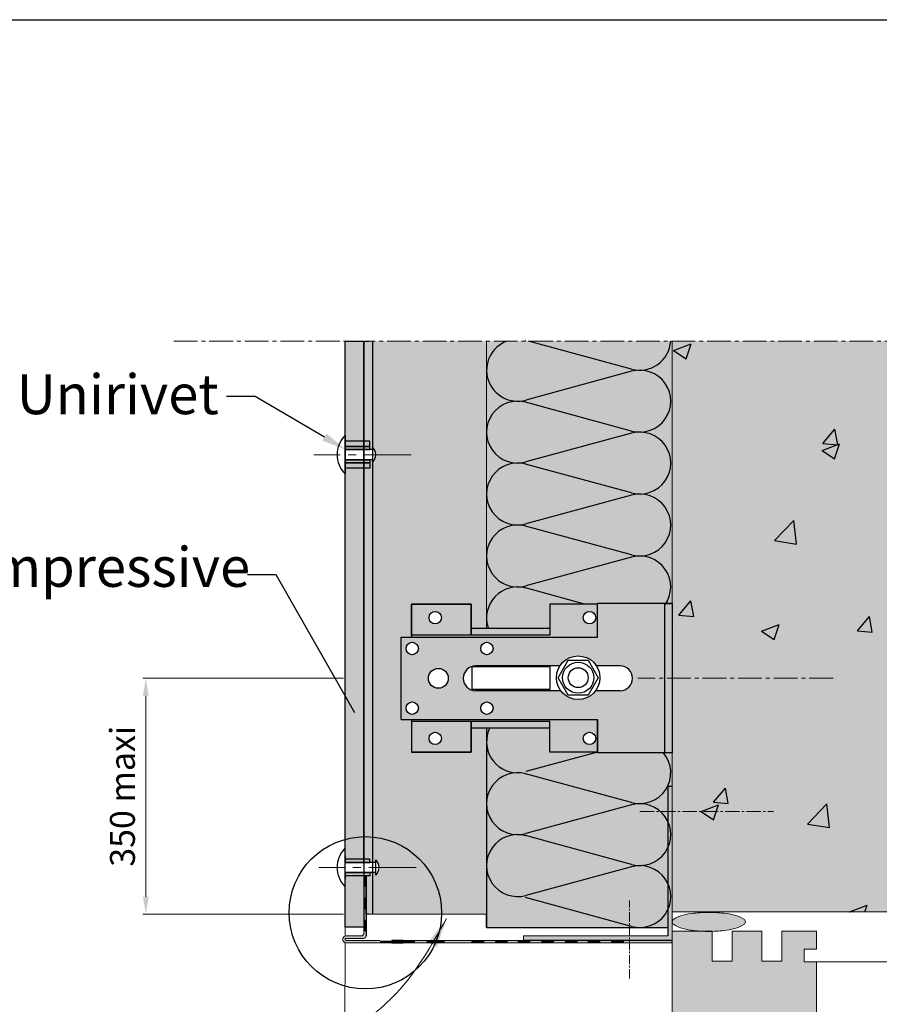
# Model space of a CAD drawing. Units: millimetres. Extents: x 1915 to 31085, y -12166 to -6274.
# Drawn here: x 16925 to 17271, y -9008 to -8613 of the extents above; entities that cross this region are included whole.
import ezdxf
from ezdxf import colors
from ezdxf.entities.mleader import LeaderData, LeaderLine
from ezdxf.math import Vec2, Vec3

# ---------------------------------------------------------------- set-up
doc = ezdxf.new("R2010")
doc.units = ezdxf.units.MM
doc.linetypes.add('AXES2', pattern=[28.575000000000003, 19.05, -3.175, 3.175, -3.175])
for name, color, linetype in [('A_Taseau', 2, 'Continuous'), ('ARCERING', 2, 'Continuous'), ('Axe', 3, 'Continuous'), ('continue', 7, 'Continuous'), ('DOORSNEDE', 4, 'Continuous'), ('Equitone', 5, 'Continuous'), ('hachure béton', 7, 'Continuous'), ('hachure isolant', 7, 'Continuous')]:
    doc.layers.add(name, color=color, linetype=linetype)
doc.layers.add('A_texte', color=7, linetype='Continuous', lineweight=15)
doc.styles.get("Standard").update_dxf_attribs({"font": 'arial.ttf'})
doc.styles.add('verdana', font='arial.ttf')

msp = doc.modelspace()

# ---------------------------------------------------------------- hatches: boundary and pattern name
at = {"layer": 'continue', "true_color": 0xf1ece1}
h = msp.add_hatch(color=254, dxfattribs=at)
h.dxf.hatch_style = 1
h.paths.add_polyline_path([(17056.05087447433, -8782.02710050601), (17063.54614160277, -8782.02710050601), (17063.54614160277, -8741.82233172327), (17056.05087447433, -8741.82233172327)])
h.paths.add_polyline_path([(17063.54614160277, -8792.92710050601), (17056.05087447433, -8792.92710050601), (17056.05087447433, -8942.077288767821, -0.06212117330353829), (17063.54614160277, -8940.968594538424)])
h.paths.add_polyline_path([(17056.05087447433, -8977.305926980807), (17063.54614160277, -8977.305926980807), (17063.54614160277, -8956.660324259645), (17056.05087447433, -8956.660324259645)])
at = {"layer": 'continue'}
h = msp.add_hatch(color=7, dxfattribs=at)
h.dxf.hatch_style = 1
h.paths.add_polyline_path([(17067.05087672434, -8741.82233172327), (17063.55087672434, -8741.82233172327), (17063.55087672434, -8782.02710050601), (17066.05087447434, -8782.02710050601), (17066.05087447434, -8784.17710050601), (17066.05087447434, -8785.42710050601), (17067.05087447434, -8785.42710050601), (17067.05087447434, -8784.445409014548)])
h.paths.add_polyline_path([(17067.05087672434, -8789.52710050601), (17066.05087447433, -8789.52710050601), (17066.05087447433, -8790.77710050601), (17066.05087447433, -8792.92710050601), (17063.55087672434, -8792.92710050601), (17063.55087672434, -8943.97696345588, -0.02865636543058167), (17067.05087672434, -8944.178211241036)])
h.paths.add_polyline_path([(17067.05087672434, -8944.178211241036, 0.02865636543058224), (17063.55087672434, -8943.97696345588), (17063.55087672434, -8950.060324259644), (17066.03167636713, -8950.060324259644), (17066.03167636713, -8951.310324259644), (17067.05087672434, -8951.310324259644)])
h.paths.add_polyline_path([(17067.05087672434, -8955.410324259645), (17066.03167636713, -8955.410324259645), (17066.03167636713, -8956.660324259645), (17064.51537266277, -8956.660324259645), (17064.52010778434, -8972.127523117975), (17065.55087672434, -8972.127523117975), (17067.05087672434, -8972.127523117975)])
at = {"layer": 'continue', "true_color": 0x007cb0}
h = msp.add_hatch(color=144, dxfattribs=at)
h.dxf.hatch_style = 1
h.paths.add_polyline_path([(17112.92722877663, -8741.82233172327), (17067.05087672434, -8741.82233172327), (17067.05087672434, -8784.445410950246, -0.4588310185388552), (17067.05087672434, -8790.508790061775), (17067.05087672434, -8941.089705742525, -0.387558170741825), (17094.85288873887, -8971.570436711685, -0.004550188252051001), (17094.84781893787, -8972.127523117975), (17112.92722877663, -8972.127523117975), (17112.92722877663, -8897.27772789547), (17106.79919193219, -8897.27772789547), (17106.79919193219, -8906.997239131979), (17082.7991847322, -8906.997239131979), (17082.7991847322, -8894.753332719563), (17082.7991847322, -8893.842372808931), (17078.55084402434, -8893.842372808931), (17078.55084402434, -8860.84236290893), (17082.7991847322, -8860.84236290893), (17082.7991847322, -8847.49722128198), (17106.79919193219, -8847.49722128198), (17106.79919193219, -8857.167919866099), (17112.92722877663, -8857.167919866099)])
h.paths.add_polyline_path([(17067.05087672434, -8941.089705742525), (17067.05087672434, -8951.310324259644), (17068.36404384772, -8951.310324259644), (17068.36404384772, -8950.32863276818, -0.4588314677415106), (17068.36404384772, -8956.392015751107), (17068.36404384772, -8955.410324259645), (17067.05087672434, -8955.410324259645), (17067.05087672434, -8972.127523117975), (17094.84781893787, -8972.127523117975, 0.004550188252051151), (17094.85288873887, -8971.570436711685, 0.3875581707418247)], flags=17)
at = {"layer": 'continue', "true_color": 0xf7f182}
h = msp.add_hatch(color=51, dxfattribs=at)
h.dxf.hatch_style = 1
h.paths.add_polyline_path([(17187.55087672434, -8741.82233172327), (17112.92722877663, -8741.82233172327), (17112.92722877663, -8857.167919866099), (17138.29920138219, -8857.167919866099), (17138.29920138219, -8847.49722128198), (17157.55086772433, -8847.49722128198), (17157.55086772433, -8847.34235885893), (17187.55087672434, -8847.34235885893)])
h.paths.add_polyline_path([(17185.70750241253, -8920.835234092292), (17187.55087672434, -8920.835234092292), (17187.55087672434, -8907.342376858931), (17184.55087582434, -8907.342376858931), (17157.55086772433, -8907.342376858931), (17138.29920138219, -8906.997239131979), (17138.29920138219, -8897.27772789547), (17112.92722877663, -8897.27772789547), (17112.92722877663, -8977.471284840103), (17185.70750241253, -8977.471284840103)])
at = {"layer": 'continue', "true_color": 0x7a7b7a}
h = msp.add_hatch(color=8, dxfattribs=at)
h.dxf.hatch_style = 1
h.paths.add_polyline_path([(17387.48426232971, -8741.82233172327), (17187.55087672434, -8741.82233172327), (17187.55087672434, -8971.256120195547), (17387.48426232971, -8971.256120195547)])
at = {"layer": 'continue', "true_color": 0xed1f24}
h = msp.add_hatch(color=240, dxfattribs=at)
h.dxf.hatch_style = 1
h.paths.add_polyline_path([(17066.05087447434, -8784.17710050601), (17066.05087447434, -8782.02710050601), (17056.06300775761, -8782.02710050601), (17056.06300775761, -8784.17710050601)])
at = {"layer": 'continue', "true_color": 0x139b48}
h = msp.add_hatch(color=114, dxfattribs=at)
h.dxf.hatch_style = 1
h.paths.add_polyline_path([(17066.05087447434, -8785.42710050601), (17066.05087447434, -8784.17710050601), (17056.06300775761, -8784.17710050601), (17056.06568382728, -8785.42710050601)])
h = msp.add_hatch(color=114, dxfattribs=at)
h.dxf.hatch_style = 1
h.paths.add_polyline_path([(17066.05087447433, -8789.52710050601), (17066.05087447433, -8790.77710050601), (17056.06300775761, -8790.77710050601), (17056.06568382728, -8789.52710050601)])
at = {"layer": 'continue', "true_color": 0xed1f24}
h = msp.add_hatch(color=240, dxfattribs=at)
h.dxf.hatch_style = 1
h.paths.add_polyline_path([(17066.05087447433, -8790.77710050601), (17066.05087447433, -8792.92710050601), (17056.06300775761, -8792.92710050601), (17056.06300775761, -8790.77710050601)])
at = {"layer": 'continue'}
h = msp.add_hatch(color=254, dxfattribs=at)
h.dxf.hatch_style = 1
h.paths.add_polyline_path([(17184.55087582434, -8847.34235885893), (17157.55086772433, -8847.34235885893), (17157.55086772433, -8860.84236290893), (17078.55084402434, -8860.84236290893), (17078.55084402434, -8893.842372808931), (17157.55086772433, -8893.842372808931), (17157.55086772433, -8906.997239131979), (17157.55086772433, -8907.342376858931), (17184.55087582434, -8907.342376858931), (17184.55087582434, -8877.342367858932), (17171.55087192434, -8877.342367858932, -0.4142135623730951), (17166.55087042434, -8882.342369358932), (17156.73146206888, -8882.34236935893, -0.5000000000000664), (17142.73145786888, -8882.34236935893), (17108.55085302434, -8882.342369358932, -1), (17108.55085302434, -8872.342366358931), (17142.38298853599, -8872.342366358931, -0.5443310539518228), (17157.07993140177, -8872.342366358931), (17166.55087042434, -8872.342366358931, -0.4142135623730951), (17171.55087192434, -8877.342367858932), (17184.55087582434, -8877.342367858932)])
h.paths.add_polyline_path([(17115.55085512433, -8865.342364258931, -1), (17110.55085362434, -8865.342364258931, -1)], flags=16)
h.paths.add_polyline_path([(17115.55085512433, -8889.34237145893, -1), (17110.55085362434, -8889.34237145893, -1)], flags=16)
h.paths.add_polyline_path([(17097.55084972434, -8877.342367858932, -1), (17089.55084732434, -8877.342367858932, -1)], flags=16)
h.paths.add_polyline_path([(17085.55084612434, -8865.342364258931, -1), (17080.55084462433, -8865.342364258931, -1)], flags=16)
h.paths.add_polyline_path([(17085.55084612434, -8889.34237145893, -1), (17080.55084462433, -8889.34237145893, -1)], flags=16)
h = msp.add_hatch(color=254, dxfattribs=at)
h.dxf.hatch_style = 1
h.paths.add_polyline_path([(17157.55086772433, -8847.49722128198), (17138.29920138219, -8847.49722128198), (17138.29920138219, -8859.972802968556), (17106.79919193219, -8859.972802968556), (17082.7991847322, -8859.972802968556), (17082.7991847322, -8860.84236290893), (17157.55086772433, -8860.84236290893)])
h.paths.add_polyline_path([(17151.79920543219, -8852.99722293198, -1), (17156.79920693219, -8852.99722293198, -1)], flags=16)
h.paths.add_polyline_path([(17157.55086772433, -8893.842372808931), (17082.7991847322, -8893.842372808931), (17082.7991847322, -8894.753332719563), (17106.79919193219, -8894.753332719563), (17138.29920138219, -8894.753332719563), (17138.29920138219, -8906.997239131979), (17157.55086772433, -8906.997239131979)])
h.paths.add_polyline_path([(17156.79920693219, -8901.497237481979, -1), (17151.79920543219, -8901.497237481979, -1)], flags=16)
h = msp.add_hatch(color=254, dxfattribs=at)
h.dxf.hatch_style = 1
h.paths.add_polyline_path([(17106.79919193219, -8847.49722128198), (17082.7991847322, -8847.49722128198), (17082.7991847322, -8859.972802968556), (17106.79919193219, -8859.972802968556)])
h.paths.add_polyline_path([(17094.7991883322, -8852.99722293198, -1), (17089.7991868322, -8852.99722293198, -1)], flags=16)
h = msp.add_hatch(color=254, dxfattribs=at)
h.dxf.hatch_style = 1
h.paths.add_polyline_path([(17187.55087672434, -8847.34235885893), (17184.55087582434, -8847.34235885893), (17184.55087582434, -8877.342367858932), (17187.55087672434, -8877.342367858932)])
h.paths.add_polyline_path([(17187.55087672434, -8877.342367858932), (17184.55087582434, -8877.342367858932), (17184.55087582434, -8907.342376858931), (17187.55087672434, -8907.342376858931)])
h = msp.add_hatch(color=254, dxfattribs=at)
h.dxf.hatch_style = 1
h.paths.add_polyline_path([(17106.79919193219, -8857.167919866099), (17106.79919193219, -8859.972802968556), (17138.29920138219, -8859.972802968556), (17138.29920138219, -8857.167919866099)])
h = msp.add_hatch(color=254, dxfattribs=at)
h.dxf.hatch_style = 1
h.paths.add_polyline_path([(17138.29920138219, -8894.753332719563), (17106.79919193219, -8894.753332719563), (17106.79919193219, -8897.27772789547), (17138.29920138219, -8897.27772789547)])
h.paths.add_polyline_path([(17106.79919193219, -8894.753332719563), (17082.7991847322, -8894.753332719563), (17082.7991847322, -8906.997239131979), (17106.79919193219, -8906.997239131979)])
h.paths.add_polyline_path([(17094.7991883322, -8901.497237481979, -1), (17089.7991868322, -8901.497237481979, -1)], flags=16)
h = msp.add_hatch(color=40, dxfattribs=at)
h.dxf.hatch_style = 1
h.paths.add_polyline_path([(17187.55087672434, -8920.835234092292), (17185.70750241253, -8920.835234092292), (17185.70750241253, -8930.91783703307), (17187.55087672434, -8930.91783703307)])
h = msp.add_hatch(color=40, dxfattribs=at)
h.dxf.hatch_style = 1
h.paths.add_polyline_path([(17187.55087672434, -8982.835234092292), (17187.55087672434, -8982.716763622235), (17170.40660939382, -8982.716763622235), (17170.40660939382, -8983.67430532402), (17187.55087672434, -8983.67430532402)])
h.paths.add_polyline_path([(17187.55087672434, -8930.91783703307), (17185.70750241253, -8930.91783703307), (17185.70750241253, -8980.835234092292), (17170.40660939382, -8980.835234092292), (17170.40660939382, -8982.593341284712), (17187.55087672434, -8982.593341284712)])
h.paths.add_polyline_path([(17170.40660939382, -8980.835234092292), (17127.70750241253, -8980.835234092292), (17127.70750241253, -8982.593341284712), (17170.40660939382, -8982.593341284712)])
h.paths.add_polyline_path([(17170.40660939382, -8982.716763622235), (17149.36317296034, -8982.716763622235), (17149.36317296034, -8983.67430532402), (17170.40660939382, -8983.67430532402)])
h.paths.add_polyline_path([(17144.61394076634, -8982.716763622235), (17139.86470857234, -8982.716763622235), (17139.86470857234, -8983.67430532402), (17144.61394076634, -8983.67430532402)])
h.paths.add_polyline_path([(17135.11547637833, -8982.716763622235), (17130.36624418434, -8982.716763622235), (17130.36624418434, -8983.67430532402), (17135.11547637833, -8983.67430532402)])
at = {"layer": 'continue', "true_color": 0xf1ece1}
h = msp.add_hatch(color=254, dxfattribs=at)
h.dxf.hatch_style = 1
h.paths.add_polyline_path([(17063.54614160277, -8940.968594538424, 0.06212117330353831), (17056.05087447433, -8942.077288767821), (17056.05087447433, -8950.060324259644), (17063.54614160277, -8950.060324259644)])
at = {"layer": 'continue', "true_color": 0x139b48}
h = msp.add_hatch(color=114, dxfattribs=at)
h.dxf.hatch_style = 1
h.paths.add_polyline_path([(17066.03167636713, -8951.310324259644), (17066.03167636713, -8950.060324259644), (17056.0438096504, -8950.060324259644), (17056.04648572007, -8951.310324259644)])
at = {"layer": 'continue'}
h = msp.add_hatch(color=40, dxfattribs=at)
h.dxf.hatch_style = 1
edge = h.paths.add_edge_path()
edge.add_line((17064.52010778434, -8956.660324259645), (17063.55087672434, -8956.660324259645))
edge.add_line((17063.55087672434, -8956.660324259645), (17063.55087672434, -8977.305926980807))
edge.add_line((17063.55087672434, -8977.305926980807), (17063.54614160277, -8979.876636365014))
edge.add_arc((17062.54614169917, -8979.876197257769), 1.000000000001153, 270, 359.97484100728474, ccw=False)
edge.add_line((17062.54614169917, -8980.87619725777), (17056.48388059116, -8980.876197257772))
edge.add_arc((17056.50558406527, -8982.281095970002), 1.405066344488079, 90.88505921989226, 270.8850592198922)
edge.add_line((17056.52728753939, -8983.685994682231), (17069.90192411845, -8983.685994682233))
edge.add_line((17069.90192411845, -8983.685994682233), (17069.90192411845, -8982.716763622235))
edge.add_line((17069.90192411845, -8982.716763622235), (17056.50558406516, -8982.716763622237))
edge.add_arc((17056.48670389329, -8982.281095970004), 0.4360765576040795, 92.48142760682742, 272.4814276063498, ccw=False)
edge.add_line((17056.46782372142, -8981.84542831777), (17063.52010778434, -8981.84542831777))
edge.add_arc((17063.52010778434, -8980.84542831777), 1, 270, 360)
edge.add_line((17064.52010778434, -8980.84542831777), (17064.52010778434, -8956.660324259645))
at = {"layer": 'continue', "true_color": 0x139b48}
h = msp.add_hatch(color=114, dxfattribs=at)
h.dxf.hatch_style = 1
h.paths.add_polyline_path([(17066.03167636713, -8955.410324259645), (17066.03167636713, -8956.660324259645), (17056.0438096504, -8956.660324259645), (17056.04648572007, -8955.410324259645)])
at = {"layer": 'continue'}
h = msp.add_hatch(color=7, dxfattribs=at)
h.dxf.hatch_style = 1
h.paths.add_polyline_path([(17216.90171894008, -8975.234400432375, 0.2580465467212675), (17216.28940923418, -8974.126969966725, 0.07670449354920675), (17212.60338761435, -8972.53569020478, 0.03679656937992251), (17208.2635848221, -8971.742084678897, 0.02683352546934576), (17202.22629783221, -8971.417847827595, 0.02683352546930267), (17196.18901084233, -8971.742084678895, 0.03679656938018287), (17191.84920805005, -8972.535690204784, 0.07670449354874208), (17188.16318643024, -8974.126969966721, 0.25804654672231), (17187.55087672434, -8975.234400432375, 0.258046546722541), (17188.16318643024, -8976.341830898029, 0.07670449354905313), (17191.84920805007, -8977.933110659971, 0.03679656938002684), (17196.18901084232, -8978.726716185854, 0.01679217820637986), (17199.96390929292, -8979.005534067237), (17203.5508815237, -8979.005534067237), (17203.5508815237, -8979.035388125227, 0.02095502697708), (17208.26358482207, -8978.72671618586, 0.03679656938023276), (17212.60338761435, -8977.933110659973, 0.076704493549044), (17216.28940923418, -8976.341830898029, 0.2580465467221063)])
at = {"layer": 'continue', "true_color": 0x981b1d}
h = msp.add_hatch(color=244, dxfattribs=at)
h.dxf.hatch_style = 1
h.paths.add_polyline_path([(17245.55089412202, -8991.259962284594), (17240.50110328646, -8991.259962284594), (17240.50110328646, -8986.200501850231), (17245.55089412202, -8986.200501850231), (17245.55089412202, -8979.005534067237), (17231.55088992258, -8979.005534067237), (17231.55088992258, -8991.005537666759), (17223.5508875229, -8991.005537666759), (17223.5508875229, -8979.005534067237), (17211.55088392338, -8979.005534067237), (17211.55088392338, -8991.005537666759), (17203.5508815237, -8991.005537666759), (17203.5508815237, -8979.035388125227, -0.005875194886208029), (17202.22629783221, -8979.050953037156, -0.01003682473656025), (17199.96390929292, -8979.005534067237), (17187.55087672434, -8979.005534067237), (17187.55087672434, -8983.67430532402), (17187.55087672433, -9044.331890453574, 0.3524247760668034), (17189.12327777711, -9046.28564607467), (17201.55088092379, -9049.00555506444, 0.4142135623709641), (17203.5508815237, -9047.005554464518), (17203.5508815237, -9029.005549065238), (17211.55088392338, -9029.005549065238), (17211.55088392338, -9037.005551464918), (17219.55088632306, -9037.005551464918), (17219.55088632306, -9029.005549065238), (17245.55089412202, -9029.005549065238)])
at = {"layer": 'continue'}
h = msp.add_hatch(color=40, dxfattribs=at)
h.dxf.hatch_style = 1
h.paths.add_polyline_path([(17079.43915774886, -8982.716763622235), (17074.82561790325, -8982.716763622235), (17074.82561790325, -8983.685994682233), (17079.43915774886, -8983.685994682233)])
h = msp.add_hatch(color=40, dxfattribs=at)
h.dxf.hatch_style = 1
h.paths.add_polyline_path([(17125.61701199034, -8982.716763622235), (17093.72562357326, -8982.716763622235), (17093.72562357326, -8983.685994682233), (17125.61701199034, -8983.685994682233)])
edge = h.paths.add_edge_path()
edge.add_line((17091.79137616386, -8982.716763622235), (17088.97639137926, -8982.716763622235))
edge.add_line((17088.97639137926, -8982.716763622235), (17084.20777456406, -8982.716763622235))
edge.add_line((17084.20777456406, -8982.716763622235), (17084.20777456406, -8983.685994682233))
edge.add_line((17084.20777456406, -8983.685994682233), (17091.22069879697, -8983.685994682233))
edge.add_spline(control_points=[(17091.22069879697, -8983.685994682235), (17091.41154469671, -8983.363465944361), (17091.60174912582, -8983.040370038669), (17091.79137616386, -8982.716763622238)], knot_values=[104.4286066120226, 104.4286066120226, 104.4286066120226, 104.4286066120226, 105.5424613356001, 105.5424613356001, 105.5424613356001, 105.5424613356001], degree=3, periodic=0)
at = {"layer": 'hachure béton'}
h = msp.add_hatch(dxfattribs=at)
h.set_pattern_fill('CONCRETE_C', color=256, scale=10, pattern_type=2)
h.set_pattern_definition([(49.99999999999999, (16465.59099694528, -12192.86458583831), (71.72601826007535, -6.275213498259511), [7.5, -82.5]), (355, (16465.59099694528, -12192.86458583831), (-13.8751333613, 75.21921337000119), [6, -66]), (100.4514, (16471.56816494528, -12193.38751983831), (57.85093817140216, 68.94395420609536), [6.374019000000001, -70.1142112]), (46.18420000000001, (16465.59099694528, -12172.86458583831), (106.7241048625644, -16.55190143290181), [11.25, -123.75]), (96.6356, (16474.48467144528, -12174.24391653831), (93.46627055487033, 97.41178709004417), [9.561028799999999, -105.1713]), (351.1842, (16465.59099694528, -12172.86458583831), (93.46619451336272, 97.41186009253246), [9, -99]), (21, (16475.59099694528, -12177.86458583831), (59.69070521184616, -40.26188906653388), [7.5, -82.5]), (326.0000000000001, (16475.59099694528, -12177.86458583831), (24.33153319215817, 72.5150045046853), [6, -66]), (71.4514, (16480.56522024528, -12181.21974643831), (84.02226285814899, 32.25304967099524), [6.374019000000001, -70.1142112]), (37.50000000000001, (16465.59099694528, -12192.86458583831), (1.215985531729067, 33.28938538313115), [0, -65.19999999999999, 0, -67, 0, -66.25]), (7.499999999999999, (16465.59099694528, -12192.86458583831), (26.30695374421486, 39.44117118823603), [0, -38.2, 0, -63.7, 0, -25.25]), (327.5, (16443.29099694528, -12192.86458583831), (53.3822436172409, -2.255487173437976), [0, -25, 0, -78, 0, -103.5]), (317.5, (16433.29099694528, -12192.86458583831), (58.31861693423862, 10.01049823323177), [0, -32.5, 0, -51.8, 0, -73.5])])
h.paths.add_polyline_path([(17387.48426232971, -8741.822331723268), (17188.0540180414, -8741.82233172327), (17187.55097950967, -8875.486258155324), (17187.55097950967, -8971.25611488577), (17387.48426232971, -8971.25611488577)])

# ---------------------------------------------------------------- linework, layer by layer
at = {"color": 0, "lineweight": 9}
for p, q in [((17063.55087672434, -8741.82233172327), (17063.55087672434, -8948.749202696108)), ((17067.05087672434, -8741.82233172327), (17067.05087672434, -8972.127523117975)), ((17067.05087672434, -8741.82233172327), (17067.05087672434, -8972.127523117975)), ((17112.92722877663, -8741.82233172327), (17112.92722877663, -8857.167919866099)), ((17112.92722877663, -8897.27772789547), (17112.92722877663, -8972.127523117975)), ((17185.70750241253, -8920.835234092292), (17187.68537683199, -8920.835234092292)), ((17185.70750241253, -8920.835234092292), (17185.70750241253, -8980.835234092292)), ((17065.55087672434, -8972.127523117975), (17112.92722877663, -8972.127523117975)), ((17056.05087447433, -8977.305926980807), (17056.04918204486, -8980.95222102168)), ((17187.55087672434, -9044.331890453574), (17187.55087672434, -8979.005534067237)), ((17203.5508815237, -8979.005534067237), (17187.55087672434, -8979.005534067237)), ((17203.5508815237, -8991.005537666759), (17203.5508815237, -8979.005534067237)), ((17211.55088392338, -8979.005534067237), (17223.5508875229, -8979.005534067237)), ((17211.55088392338, -8991.005537666759), (17211.55088392338, -8979.005534067237)), ((17223.5508875229, -8991.005537666759), (17223.5508875229, -8979.005534067237)), ((17231.55088992258, -8991.005537666759), (17231.55088992258, -8979.005534067237)), ((17231.55088992258, -8979.005534067237), (17245.55089412202, -8979.005534067237)), ((17245.55089412202, -8979.005534067237), (17245.55089412202, -8986.200501850231)), ((17056.04794864562, -8983.609546667321), (17055.98561225125, -9117.91164074579)), ((17187.55087672434, -8983.67430532402), (17187.55087672434, -9117.91164074579)), ((17240.50110328646, -8986.200501850231), (17240.50110328646, -8991.259962284594)), ((17245.55089412202, -8986.200501850231), (17240.50110328646, -8986.200501850231)), ((17203.5508815237, -8991.005537666759), (17211.55088392338, -8991.005537666759)), ((17223.5508875229, -8991.005537666759), (17231.55088992258, -8991.005537666759)), ((17240.50110328646, -8991.259962284594), (17400.5118067948, -8991.259962284594)), ((17245.55089412202, -8991.259962284594), (17245.55089412202, -9029.005549065238))]:
    msp.add_line(p, q, dxfattribs=at)
at = {"color": 0, "lineweight": 0}
for p, q in [((17096.7991889322, -8847.49722128198), (17082.7991847322, -8847.49722128198)), ((17082.7991847322, -8847.49722128198), (17082.7991847322, -8860.84236290893)), ((17106.79919193219, -8847.49722128198), (17096.7991889322, -8847.49722128198)), ((17106.79919193219, -8859.972802968556), (17106.79919193219, -8847.49722128198)), ((17157.55086772433, -8847.49722128198), (17138.29920138219, -8847.49722128198)), ((17138.29920138219, -8847.49722128198), (17138.29920138219, -8859.972802968556)), ((17187.55087672434, -8847.34235885893), (17157.55086772433, -8847.34235885893)), ((17157.55086772433, -8860.84236290893), (17157.55086772433, -8847.34235885893)), ((17184.55087582434, -8907.342376858931), (17184.55087582434, -8847.34235885893)), ((17184.55087582434, -8847.34235885893), (17187.55087672434, -8847.34235885893)), ((17187.55087672434, -8847.34235885893), (17187.55087672434, -8907.342376858931)), ((17106.79919193219, -8857.167919866099), (17138.29920138219, -8857.167919866099)), ((17078.55084402434, -8860.84236290893), (17157.55086772433, -8860.84236290893)), ((17078.55084402434, -8893.842372808931), (17078.55084402434, -8860.84236290893)), ((17138.29920138219, -8859.972802968556), (17106.79919193219, -8859.972802968556)), ((17138.50333048504, -8872.768238461165), (17107.00332103504, -8872.768238461165)), ((17107.00332103504, -8872.768238461165), (17107.00332103504, -8881.768241161164)), ((17142.38298853599, -8872.342366358931), (17108.55085302434, -8872.342366358931)), ((17130.89926721004, -8872.342366358931), (17128.24773564293, -8872.342366358931)), ((17138.50333048504, -8881.768241161164), (17138.50333048504, -8872.768238461165)), ((17166.55087042434, -8872.342366358931), (17157.07993140177, -8872.342366358931)), ((17107.00332103504, -8881.768241161164), (17138.50333048504, -8881.768241161164)), ((17142.73145786888, -8882.34236935893), (17108.55085302434, -8882.34236935893)), ((17130.89926721004, -8882.34236935893), (17127.89926631004, -8882.34236935893)), ((17166.55087042434, -8882.34236935893), (17156.73146206888, -8882.34236935893)), ((17078.55084402434, -8893.842372808931), (17157.55086772433, -8893.842372808931)), ((17082.7991847322, -8893.842372808931), (17082.7991847322, -8906.997239131979)), ((17138.29920138219, -8894.753332719563), (17106.79919193219, -8894.753332719563)), ((17106.79919193219, -8894.753332719563), (17106.79919193219, -8906.997239131979)), ((17138.29920138219, -8906.997239131979), (17138.29920138219, -8894.753332719563)), ((17157.55086772433, -8907.342376858931), (17157.55086772433, -8893.842372808931)), ((17106.79919193219, -8897.27772789547), (17138.29920138219, -8897.27772789547)), ((17096.7991889322, -8906.997239131979), (17082.7991847322, -8906.997239131979)), ((17106.79919193219, -8906.997239131979), (17096.7991889322, -8906.997239131979)), ((17157.55086772433, -8906.997239131979), (17138.29920138219, -8906.997239131979)), ((17187.55087672434, -8907.342376858931), (17157.55086772433, -8907.342376858931)), ((17187.55087672434, -8907.342376858931), (17184.55087582434, -8907.342376858931)), ((17184.55087582434, -8907.342376858931), (17184.55087582434, -8907.342376858931))]:
    msp.add_line(p, q, dxfattribs=at)
for p, q in [((17157.55086772433, -8860.84236290893), (17157.55086772433, -8847.34235885893)), ((17157.55086772433, -8893.842372808931), (17157.55086772433, -8906.997239131979))]:
    msp.add_line(p, q)
at = {"color": 6}
msp.add_lwpolyline([(16719.32463300748, -8612.662052125615), (17586.92969285975, -8612.662052125615), (17586.92969285975, -9229.982297501107), (16719.32463300748, -9229.982297501107)], close=True, dxfattribs=at)
for points in [[(17082.7991847322, -8847.49722128198), (17106.79919193219, -8847.49722128198), (17106.79919193219, -8859.972802968556), (17082.7991847322, -8859.972802968556)], [(17106.79919193219, -8894.753332719563), (17082.7991847322, -8894.753332719563), (17082.7991847322, -8906.997239131979), (17106.79919193219, -8906.997239131979)]]:
    msp.add_lwpolyline(points, close=True)
at = {"color": 0, "lineweight": 0}
msp.add_lwpolyline([(17145.69000687212, -8884.09236988393), (17141.64855377535, -8877.092367783931), (17145.69000687212, -8870.09236568393), (17153.77291306564, -8870.09236568393), (17157.81436616241, -8877.092367783931), (17153.77291306564, -8884.09236988393)], close=True, dxfattribs=at)
for centre, radius in [((17092.2991875822, -8852.99722293198), 2.50000075), ((17154.29920618219, -8852.99722293198), 2.50000075), ((17083.05084537434, -8865.342364258931), 2.50000075), ((17113.05085437433, -8865.342364258931), 2.50000075), ((17149.73145996888, -8877.092367783931), 8.750002625), ((17149.73145996888, -8877.092367783931), 6.248992802308937), ((17093.55084852434, -8877.342367858932), 4.000001200000001), ((17149.73145996888, -8877.092367783931), 4.000001200000001), ((17083.05084537434, -8889.34237145893), 2.50000075), ((17113.05085437433, -8889.34237145893), 2.50000075), ((17092.2991875822, -8901.497237481979), 2.50000075), ((17154.29920618219, -8901.497237481979), 2.50000075)]:
    msp.add_circle(centre, radius, dxfattribs=at)
for centre, start, end in [((17108.55085302434, -8877.342367858932), 90, 270), ((17166.55087042434, -8877.342367858932), 270, 90)]:
    msp.add_arc(centre, 5.000001500000001, start, end, dxfattribs=at)
at = {"color": 0, "lineweight": 9}
for centre, radius, start, end in [((17188.85848739649, -8975.234400432375), 1.307610672147892, 122.122684759521, 180), ((17195.16207947088, -8985.274354704216), 13.16239682884581, 104.5776651101626, 122.122684759521), ((17199.40365348971, -9001.584069604647), 30.01462962721865, 96.1483156448116, 104.5776651101626), ((17202.22629783221, -9027.78707851094), 56.36923068334454, 90, 96.1483156448116), ((17202.22629783221, -9027.787078510944), 56.3692306833483, 83.85168435518841, 90), ((17205.04894217471, -9001.584069604654), 30.01462962722403, 75.42233488983744, 83.85168435518841), ((17209.29051619354, -8985.274354704208), 13.16239682883763, 57.87731524047905, 75.42233488983744), ((17215.59410826793, -8975.234400432379), 1.307610672149167, 0, 57.87731524047905), ((17188.85848739649, -8975.234400432379), 1.307610672147348, 180, 237.877315240479), ((17195.16207947088, -8965.194446160538), 13.16239682884379, 237.877315240479, 255.4223348898374), ((17199.40365348971, -8948.884731260106), 30.01462962721653, 255.4223348898374, 263.8516843551884), ((17205.04894217471, -8948.88473126011), 30.01462962721483, 276.1483156448115, 284.5776651101625), ((17209.29051619354, -8965.194446160545), 13.16239682883922, 284.5776651101625, 302.122684759521), ((17215.59410826793, -8975.234400432375), 1.307610672149432, 302.122684759521, 0), ((17202.22629783221, -8922.681722353806), 56.3692306833501, 263.8516843551884, 270), ((17202.22629783221, -8922.681722353798), 56.36923068335909, 270, 276.1483156448115)]:
    msp.add_arc(centre, radius, start, end, dxfattribs=at)
at = {"layer": 'A_Taseau', "color": 0, "lineweight": 9}
msp.add_spline([(17010.86749865481, -9048.082275885456), (17054.86374730553, -9021.488182934318), (17076.58482368763, -9004.002707048243), (17096.8235438557, -8973.886264583483)], degree=3, dxfattribs=at)
at = {"layer": 'A_texte', "color": 0, "lineweight": 9}
for p, q in [((17055.42587447433, -8877.342367858932), (16974.76155149138, -8877.342367858932)), ((16976.01155149138, -8884.342367858932), (16976.01155149138, -8965.127523117975)), ((17055.42587447433, -8972.127523117975), (16974.76155149138, -8972.127523117975))]:
    msp.add_line(p, q, dxfattribs=at)
for points in [[(16974.84488482471, -8884.342367858932), (16977.17821815805, -8884.342367858932), (16976.01155149138, -8877.342367858932)], [(16974.84488482471, -8965.127523117975), (16977.17821815805, -8965.127523117975), (16976.01155149138, -8972.127523117975)]]:
    msp.add_solid(points, dxfattribs=at)
at = {"layer": 'ARCERING', "color": 0, "linetype": 'ByBlock', "lineweight": 9}
msp.add_solid([(17089.42820004724, -8983.5459172664), (17092.9608086908, -8985.42226376196), (17096.8235438557, -8973.886264583483)], dxfattribs=at)
at = {"layer": 'Axe', "color": 0, "linetype": 'AXES2', "lineweight": 9, "ltscale": 0.5}
for p, q in [((16987.23334803664, -8741.82233172327), (17445.85760225904, -8741.82233172327)), ((17252.13404145562, -8877.342367858932), (17173.73045935475, -8877.342367858932))]:
    msp.add_line(p, q, dxfattribs=at)
at = {"layer": 'Axe', "color": 0, "linetype": 'AXES2', "lineweight": 9}
for p, q in [((17082.68854350624, -8787.47710050601), (17043.54702839645, -8787.47710050601)), ((17084.64600077046, -8953.360324259644), (17045.50448566067, -8953.360324259644))]:
    msp.add_line(p, q, dxfattribs=at)
at = {"layer": 'Axe', "color": 0, "linetype": 'AXES2', "lineweight": 9, "ltscale": 0.3}
msp.add_line((17174.55118502831, -8930.91783703307), (17228.17729949208, -8930.91783703307), dxfattribs=at)
at = {"layer": 'Axe', "color": 0, "linetype": 'AXES2', "lineweight": 9, "ltscale": 0.2}
msp.add_line((17170.40660939382, -8997.990106563926), (17170.40660939382, -8966.623595350044), dxfattribs=at)
at = {"layer": 'continue'}
for p, q in [((17063.55087672434, -8741.82233172327), (17065.55087672434, -8741.82233172327)), ((17063.55087672434, -8951.799780047062), (17063.55087672434, -8741.82233172327)), ((17067.05087672434, -8741.82233172327), (17067.05087672434, -8972.127523117975)), ((17056.05087447433, -8779.773896216324), (17056.05087447433, -8795.180304795696)), ((17067.05087447434, -8785.42710050601), (17056.06568382728, -8785.42710050601)), ((17067.05087447434, -8784.445409014548), (17067.05087447434, -8790.508791997472)), ((17067.05087447433, -8789.52710050601), (17056.06568382728, -8789.52710050601)), ((17106.79919193219, -8859.972802968556), (17106.79919193219, -8847.49722128198)), ((17157.55086772434, -8847.49722128198), (17138.2992013822, -8847.49722128198)), ((17138.2992013822, -8847.49722128198), (17138.2992013822, -8859.972802968556)), ((17157.55086772434, -8860.84236290893), (17157.55086772434, -8847.34235885893)), ((17187.55087672434, -8847.34235885893), (17157.55086772434, -8847.34235885893)), ((17184.55087582434, -8907.342376858931), (17184.55087582434, -8847.34235885893)), ((17184.55087582434, -8847.34235885893), (17187.55087672434, -8847.34235885893)), ((17187.55087672434, -8847.34235885893), (17187.55087672434, -8907.342376858931)), ((17106.79919193219, -8857.167919866099), (17138.2992013822, -8857.167919866099)), ((17078.55084402434, -8860.84236290893), (17157.55086772434, -8860.84236290893)), ((17078.55084402434, -8893.842372808931), (17078.55084402434, -8860.84236290893)), ((17138.2992013822, -8859.972802968556), (17106.79919193219, -8859.972802968556)), ((17107.00332103504, -8872.768238461165), (17107.00332103504, -8881.768241161164)), ((17138.50333048504, -8872.768238461165), (17107.00332103504, -8872.768238461165)), ((17142.38298853599, -8872.342366358931), (17108.55085302434, -8872.342366358931)), ((17130.89926721004, -8872.342366358931), (17128.24773564293, -8872.342366358931)), ((17138.50333048504, -8881.768241161164), (17138.50333048504, -8872.768238461165)), ((17166.55087042434, -8872.342366358931), (17157.07993140177, -8872.342366358931)), ((17107.00332103504, -8881.768241161164), (17138.50333048504, -8881.768241161164)), ((17142.73145786888, -8882.342369358932), (17108.55085302434, -8882.34236935893)), ((17130.89926721004, -8882.34236935893), (17127.89926631004, -8882.34236935893)), ((17166.55087042434, -8882.342369358932), (17156.73146206888, -8882.342369358932)), ((17078.55084402434, -8893.842372808931), (17157.55086772434, -8893.842372808931)), ((17138.2992013822, -8894.753332719565), (17106.79919193219, -8894.753332719565)), ((17106.79919193219, -8894.753332719565), (17106.79919193219, -8906.997239131979)), ((17138.2992013822, -8906.997239131979), (17138.2992013822, -8894.753332719565)), ((17157.55086772434, -8907.342376858931), (17157.55086772434, -8893.842372808931)), ((17106.79919193219, -8897.27772789547), (17138.2992013822, -8897.27772789547)), ((17112.92722877663, -8897.27772789547), (17112.92722877663, -8977.471284840103)), ((17157.55086772434, -8906.997239131979), (17138.2992013822, -8906.997239131979)), ((17187.55087672434, -8907.342376858931), (17157.55086772434, -8907.342376858931)), ((17184.55087582434, -8907.342376858931), (17184.55087582434, -8907.342376858931)), ((17187.55087672434, -8907.342376858931), (17184.55087582434, -8907.342376858931)), ((17187.55087672434, -8920.835234092292), (17185.70750241253, -8920.835234092292)), ((17185.70750241253, -8920.835234092292), (17185.70750241253, -8980.835234092292)), ((17056.03167636711, -8945.657119969961), (17056.0438096504, -8951.310324259644)), ((17068.36404384772, -8956.392015751106), (17068.36404384772, -8950.328632768182)), ((17068.36404384772, -8951.310324259644), (17056.04648572007, -8951.310324259644)), ((17063.55087672434, -8951.799780047062), (17063.55087672434, -8977.305926980807)), ((17056.04648572007, -8955.410324259645), (17056.03167636711, -8961.063528549326)), ((17068.36404384772, -8955.410324259645), (17056.04648572007, -8955.410324259645)), ((17064.51537266277, -8956.660324259645), (17063.54614160277, -8956.660324259645)), ((17064.51537266277, -8956.660324259645), (17064.52010778434, -8980.84542831777)), ((17064.52010778434, -8972.127523117975), (17064.51537266277, -8956.660324259645)), ((17065.55087672434, -8972.127523117975), (17064.52010778434, -8972.127523117975)), ((17065.55087672434, -8972.127523117975), (17064.52010778434, -8972.127523117975)), ((17112.92722877663, -8977.471284840103), (17112.92722877663, -8972.127523117975)), ((17112.92722877663, -8977.471284840103), (17185.70750241253, -8977.471284840103)), ((17127.70750241253, -8982.593341284712), (17187.55087672434, -8982.593341284712)), ((17187.55087672434, -8983.67430532402), (17187.55087672434, -8982.835234092292))]:
    msp.add_line(p, q, dxfattribs=at)
at = {"layer": 'continue', "linetype": 'Continuous'}
for p, q in [((17096.7991889322, -8847.49722128198), (17082.7991847322, -8847.49722128198)), ((17082.7991847322, -8847.49722128198), (17082.7991847322, -8860.84236290893)), ((17106.79919193219, -8847.49722128198), (17096.7991889322, -8847.49722128198)), ((17082.7991847322, -8893.842372808931), (17082.7991847322, -8906.997239131979)), ((17096.7991889322, -8906.997239131979), (17082.7991847322, -8906.997239131979)), ((17106.79919193219, -8906.997239131979), (17096.7991889322, -8906.997239131979))]:
    msp.add_line(p, q, dxfattribs=at)
at = {"layer": 'continue', "lineweight": 9}
for p, q in [((17063.54614160277, -8979.876636365014), (17063.55087672434, -8951.799780047062)), ((17063.54614160277, -8960.945244564231), (17063.54614160277, -8956.176627749028)), ((17063.54735549477, -8958.335867295444), (17063.54614160277, -8961.100321533828)), ((17064.51537266277, -8956.660324259645), (17064.52010778434, -8980.84542831777)), ((17063.54614160277, -8970.089432517932), (17063.54614160277, -8965.32081570273)), ((17063.54735549477, -8967.480055249145), (17063.54614160277, -8970.24450948753)), ((17063.54614160277, -8978.902296827284), (17063.54614160277, -8974.13368001208)), ((17063.54735549477, -8976.292919558497), (17063.54614160277, -8979.05737379688)), ((17063.52010778434, -8981.84542831777), (17056.46782372148, -8981.845428317769)), ((17056.48388059124, -8980.87619725777), (17062.54614169917, -8980.87619725777)), ((17127.70750241253, -8980.835234092292), (17185.70750241253, -8980.835234092292)), ((17127.70750241253, -8980.835234092292), (17127.70750241253, -8982.867560245844)), ((17056.46782372143, -8982.716763622237), (17070.05700108805, -8982.716763622235)), ((17069.90192411845, -8983.685994682233), (17056.48388059093, -8983.685994682231)), ((17069.76959067513, -8983.685994682233), (17157.60740542839, -8983.685994682233)), ((17074.67054093366, -8983.685994682233), (17069.90192411845, -8983.685994682233)), ((17079.43915774886, -8983.685994682233), (17074.67054093366, -8983.685994682233)), ((17074.82561790325, -8982.716763622235), (17079.59423471845, -8982.716763622235)), ((17079.43915774886, -8982.714674158437), (17079.43915774886, -8983.683905218437)), ((17084.20777456406, -8983.683905218437), (17079.43915774886, -8983.683905218437)), ((17079.59423471845, -8982.716763622235), (17084.36285153365, -8982.716763622235)), ((17084.20777456406, -8982.716763622235), (17088.97639137926, -8982.716763622235)), ((17088.97639137926, -8983.685994682233), (17084.20777456406, -8983.685994682233)), ((17084.36285153365, -8982.716763622235), (17089.13146834885, -8982.716763622235)), ((17091.35365055378, -8982.714674158437), (17091.35365055378, -8983.683905218437)), ((17096.12226736898, -8983.683905218437), (17091.35365055378, -8983.683905218437)), ((17091.50872752337, -8982.716763622235), (17096.27734433857, -8982.716763622235)), ((17093.72562357326, -8982.716763622235), (17125.61701199034, -8982.716763622235)), ((17107.0173862926, -8982.716763622235), (17107.0173862926, -8983.685994682233)), ((17107.0173862926, -8982.716763622235), (17111.7666184866, -8982.716763622235)), ((17111.7666184866, -8982.716763622235), (17111.7666184866, -8983.685994682233)), ((17116.49959832428, -8982.716763622235), (17121.24883051828, -8982.716763622235)), ((17116.49959832428, -8982.716763622235), (17116.49959832428, -8983.685994682233)), ((17121.24883051828, -8982.716763622235), (17121.24883051828, -8983.685994682233)), ((17125.61701199034, -8982.716763622235), (17130.36624418434, -8982.716763622235)), ((17125.61701199034, -8982.716763622235), (17125.61701199034, -8983.685994682233)), ((17129.37417117809, -8983.67430532402), (17187.55087672434, -8983.67430532402)), ((17130.36624418434, -8982.716763622235), (17135.11547637833, -8982.716763622235)), ((17130.36624418434, -8982.716763622235), (17130.36624418434, -8983.685994682233)), ((17135.11547637833, -8982.716763622235), (17135.11547637833, -8983.685994682233)), ((17139.86470857234, -8982.716763622235), (17135.11547637833, -8982.716763622235)), ((17139.86470857234, -8982.716763622235), (17139.86470857234, -8983.685994682233)), ((17187.55087672434, -8982.716763622235), (17139.86470857234, -8982.716763622235)), ((17144.61394076634, -8982.716763622235), (17144.61394076634, -8983.685994682233)), ((17144.61394076634, -8982.716763622235), (17149.36317296034, -8982.716763622235)), ((17149.36317296034, -8982.716763622235), (17149.36317296034, -8983.685994682233)), ((17153.69892926587, -8982.716763622235), (17158.44816145987, -8982.716763622235)), ((17153.69892926587, -8982.716763622235), (17153.69892926587, -8983.685994682233)), ((17158.44816145987, -8982.716763622235), (17158.44816145987, -8983.685994682233)), ((17163.18114129756, -8982.716763622235), (17167.93037349156, -8982.716763622235)), ((17163.18114129756, -8982.716763622235), (17163.18114129756, -8983.685994682233)), ((17167.93037349156, -8982.716763622235), (17167.93037349156, -8983.685994682233))]:
    msp.add_line(p, q, dxfattribs=at)
at = {"layer": 'continue', "color": 0, "lineweight": 9}
for p, q in [((17088.97639137926, -8982.716763622235), (17093.72562357326, -8982.716763622235)), ((17093.72562357326, -8982.716763622235), (17093.72562357326, -8983.685994682233))]:
    msp.add_line(p, q, dxfattribs=at)
at = {"layer": 'continue'}
for points in [[(17056.05087447433, -8741.82233172327), (17063.54614160277, -8741.82233172327), (17063.54614160277, -8977.305926980807), (17056.05087447433, -8977.305926980807)], [(17056.06300775761, -8782.02710050601), (17056.06300775761, -8784.17710050601), (17066.05087447434, -8784.17710050601), (17066.05087447434, -8782.02710050601)], [(17056.06300775761, -8784.17710050601), (17056.06568382728, -8785.42710050601), (17066.05087447434, -8785.42710050601), (17066.05087447434, -8784.17710050601)], [(17056.06300775761, -8790.77710050601), (17056.06568382728, -8789.52710050601), (17066.05087447433, -8789.52710050601), (17066.05087447433, -8790.77710050601)], [(17056.06300775761, -8792.92710050601), (17056.06300775761, -8790.77710050601), (17066.05087447433, -8790.77710050601), (17066.05087447433, -8792.92710050601)], [(17145.69000687212, -8884.09236988393), (17141.64855377535, -8877.092367783931), (17145.69000687212, -8870.09236568393), (17153.77291306564, -8870.09236568393), (17157.81436616241, -8877.092367783931), (17153.77291306564, -8884.09236988393)], [(17056.0438096504, -8950.060324259644), (17056.04648572007, -8951.310324259644), (17066.03167636713, -8951.310324259644), (17066.03167636713, -8950.060324259644)], [(17056.0438096504, -8956.660324259645), (17056.04648572007, -8955.410324259645), (17066.03167636713, -8955.410324259645), (17066.03167636713, -8956.660324259645)], [(17079.43915774886, -8982.714674158437), (17074.82561790325, -8982.714674158437), (17074.82561790325, -8983.685994682233), (17079.43915774886, -8983.685994682233)]]:
    msp.add_lwpolyline(points, close=True, dxfattribs=at)
at = {"layer": 'continue', "linetype": 'Continuous'}
for centre in [(17092.2991875822, -8852.99722293198), (17092.2991875822, -8901.49723748198)]:
    msp.add_circle(centre, 2.50000075, dxfattribs=at)
at = {"layer": 'continue'}
for centre, radius in [((17154.2992061822, -8852.99722293198), 2.50000075), ((17083.05084537434, -8865.342364258931), 2.50000075), ((17113.05085437433, -8865.342364258931), 2.50000075), ((17149.73145996888, -8877.092367783931), 8.750002625), ((17149.73145996888, -8877.092367783931), 6.248992802308937), ((17093.55084852434, -8877.342367858932), 4.000001200000001), ((17149.73145996888, -8877.092367783931), 4.000001200000001), ((17083.05084537434, -8889.342371458932), 2.50000075), ((17113.05085437433, -8889.342371458932), 2.50000075), ((17154.2992061822, -8901.49723748198), 2.50000075), ((17064.24311072028, -8971.570436711685), 30.60977801859917)]:
    msp.add_circle(centre, radius, dxfattribs=at)
for centre, radius, start, end in [((17063.77392817828, -8787.47710050601), 10.90802066566596, 135.0737241031167, 224.9262758968833), ((17064.4426829929, -8787.47710050601), 3.999226938202298, 310.7057068310735, 49.29429316892654), ((17108.55085302434, -8877.342367858932), 5.000001500000001, 90, 270), ((17166.55087042434, -8877.342367858932), 5.000001500000001, 270, 90), ((17063.75473007106, -8953.360324259644), 10.90802066566596, 135.0737241031443, 224.9262758968557), ((17065.75585236628, -8953.360324259644), 3.999226938202298, 310.7057068310735, 49.29429316892654)]:
    msp.add_arc(centre, radius, start, end, dxfattribs=at)
at = {"layer": 'continue', "lineweight": 9}
for centre, radius, start, end in [((17056.50558406516, -8982.281095970004), 1.405066344488707, 89.11494078497591, 270.885059215024), ((17056.48670389329, -8982.281095970004), 0.4360765576033114, 87.5185723934054, 272.4814276063861), ((17062.54614169917, -8979.87619725777), 1, 270, 359.9748410072847), ((17063.52010778434, -8980.84542831777), 1, 270, 0)]:
    msp.add_arc(centre, radius, start, end, dxfattribs=at)
for points in [[(17063.54614160277, -8956.331704718628), (17063.54614160277, -8961.100321533828), (17064.51537266277, -8956.331704718628), (17064.51537266277, -8961.100321533828)], [(17063.54614160277, -8965.47589267233), (17063.54614160277, -8970.24450948753), (17064.51537266277, -8965.47589267233), (17064.51537266277, -8970.24450948753)], [(17063.54614160277, -8974.288756981681), (17063.54614160277, -8979.05737379688), (17064.51537266277, -8974.288756981681), (17064.51537266277, -8979.05737379688)], [(17070.05700108805, -8983.685994682233), (17074.82561790325, -8983.685994682233), (17070.05700108805, -8982.716763622235), (17074.82561790325, -8982.716763622235)], [(17079.43915774886, -8983.685994682233), (17084.20777456406, -8983.685994682233), (17079.43915774886, -8982.716763622235), (17084.20777456406, -8982.716763622235)], [(17091.35365055378, -8983.685994682233), (17096.12226736898, -8983.685994682233), (17091.35365055378, -8982.716763622235), (17096.12226736898, -8982.716763622235)], [(17107.0173862926, -8983.685994682233), (17111.7860031078, -8983.685994682233), (17107.0173862926, -8982.716763622235), (17111.7860031078, -8982.716763622235)], [(17116.49959832428, -8983.685994682233), (17121.26821513948, -8983.685994682233), (17116.49959832428, -8982.716763622235), (17121.26821513948, -8982.716763622235)], [(17125.61701199034, -8983.685994682233), (17130.38562880554, -8983.685994682233), (17125.61701199034, -8982.716763622235), (17130.38562880554, -8982.716763622235)], [(17135.11547637833, -8983.685994682233), (17139.88409319354, -8983.685994682233), (17135.11547637833, -8982.716763622235), (17139.88409319354, -8982.716763622235)], [(17144.61394076634, -8983.685994682233), (17149.38255758154, -8983.685994682233), (17144.61394076634, -8982.716763622235), (17149.38255758154, -8982.716763622235)], [(17153.69892926587, -8983.685994682233), (17158.46754608106, -8983.685994682233), (17153.69892926587, -8982.716763622235), (17158.46754608106, -8982.716763622235)], [(17163.18114129756, -8983.685994682233), (17167.94975811276, -8983.685994682233), (17163.18114129756, -8982.716763622235), (17167.94975811276, -8982.716763622235)]]:
    msp.add_solid(points, dxfattribs=at)
at = {"layer": 'continue', "color": 0, "lineweight": 9}
msp.add_solid([(17088.90258182784, -8983.685994682233), (17093.67119864304, -8983.685994682233), (17088.90258182784, -8982.716763622235), (17093.67119864304, -8982.716763622235)], dxfattribs=at)
at = {"layer": 'DOORSNEDE', "color": 0, "lineweight": 9}
for p, q in [((17187.55087672434, -8741.82233172327), (17187.55087672434, -8983.67430532402)), ((17187.55087672434, -8971.256120195547), (17387.48426232971, -8971.256120195547))]:
    msp.add_line(p, q, dxfattribs=at)
at = {"layer": 'Equitone', "color": 0, "lineweight": 9}
for p, q in [((17056.05087447433, -8977.305926980807), (17056.05087447433, -8741.82233172327)), ((17056.05087447433, -8977.305926980807), (17056.05087447433, -8741.82233172327)), ((17063.54661968569, -8741.82233172327), (17063.54661968569, -8977.305926980807)), ((17063.55087672434, -8741.82233172327), (17063.55087672434, -8977.305926980807)), ((17063.55087672434, -8977.305926980807), (17056.05087447433, -8977.305926980807)), ((17063.54661968569, -8977.305926980807), (17056.05087447433, -8977.305926980807))]:
    msp.add_line(p, q, dxfattribs=at)
at = {"layer": 'hachure isolant'}
for p, q in [((17128.73997871457, -8741.545477930214), (17128.51996833699, -8741.485702392523)), ((17171.22026757764, -8753.087124901236), (17129.75896925651, -8741.82233172327)), ((17171.22026757764, -8753.957698419475), (17128.73997871446, -8765.499345390528)), ((17171.22026757764, -8777.97234925186), (17128.51996833699, -8766.370926743148)), ((17171.22026757764, -8778.842922770102), (17128.73997871446, -8790.384569741153)), ((17171.22026757764, -8802.857573602487), (17128.51996833699, -8791.256151093772)), ((17171.22026757764, -8803.728147120726), (17128.73997871446, -8815.269794091777)), ((17171.22026757764, -8827.742797953111), (17128.51996833699, -8816.141375444397)), ((17171.22026757764, -8828.61337147135), (17128.73997871446, -8840.155018442401)), ((17152.33579553908, -8847.49722128198), (17128.51996833699, -8841.026599795023)), ((17157.55086772434, -8906.982940818072), (17128.73997871429, -8914.810691494326)), ((17171.22026757746, -8927.28369535566), (17128.51996833681, -8915.682272846945)), ((17171.22026757746, -8928.1542688739), (17128.73997871429, -8939.69591584495)), ((17171.22026757746, -8952.168919706284), (17128.51996833681, -8940.567497197571)), ((17171.22026757746, -8953.039493224524), (17128.73997871429, -8964.581140195576)), ((17171.22026757746, -8977.054144056909), (17128.51996833681, -8965.452721548196))]:
    msp.add_line(p, q, dxfattribs=at)
for centre, start, end in [((17125.36779008268, -8753.522411660355), 109.8940542164208, 285.7249329577723), ((17174.48258793206, -8741.079799485042), 254.7999900362995, 356.578752494648), ((17174.48258793206, -8765.965023835668), 254.7999900362995, 105.2000099637005), ((17125.36779008268, -8778.40763601098), 74.27506704265721, 285.7249329569133), ((17174.48258793206, -8790.850248186292), 254.7999900362995, 105.2000099637005), ((17125.36779008268, -8803.292860361604), 74.27506704265721, 285.7249329577723), ((17174.48258793206, -8815.735472536917), 254.7999900362995, 105.2000099637005), ((17125.36779008268, -8828.17808471223), 74.27506704265721, 285.7249329577723), ((17174.48258793206, -8840.620696887541), 324.0156962529849, 105.2000099637005), ((17125.36779008268, -8853.063309062854), 74.27506704265721, 199.2616965208745), ((17125.36779008268, -8902.833757764103), 153.4785749557297, 270), ((17174.48258793189, -8915.276369939465), 254.7999900362995, 39.61657770481415), ((17125.36779008251, -8927.718982114779), 74.27506704265721, 285.7249329577723), ((17174.48258793189, -8940.16159429009), 254.7999900362995, 105.2000099637005), ((17125.36779008251, -8952.604206465403), 74.27506704265721, 285.7249329577723), ((17174.48258793189, -8965.046818640714), 254.7999900362995, 105.2000099637005)]:
    msp.add_arc(centre, 12.44261217531241, start, end, dxfattribs=at)

# ---------------------------------------------------------------- texts
at = {"layer": 'A_texte', "color": 0, "lineweight": 9, "char_height": 16, "attachment_point": 1, "style": 'verdana'}
for s, insert in [('Unirivet', (16924.10548479143, -8755.19881137433)), ('Bande compressive', (16818.90290684031, -8824.591659774293))]:
    msp.add_mtext_dynamic_manual_height_columns(s, width=301.3722984970154, gutter_width=100, heights=[0], dxfattribs=dict(at, insert=insert))
at = {"layer": 'A_texte', "color": 0, "lineweight": 9, "insert": (16967.90241097296, -8924.734945488452), "char_height": 10, "attachment_point": 5, "rotation": 90, "style": 'verdana'}
msp.add_mtext('350 maxi', dxfattribs=at)

# ---------------------------------------------------------------- leaders
at = {"layer": 'continue'}
ml = msp.add_multileader_mtext('Standard', dxfattribs=at)
ml.set_content('', color=256)
ml.set_leader_properties()
ml.build(insert=Vec2(0, 0))
ml.multileader.update_dxf_attribs({"arrow_head_size": 10})
ctx = ml.context
ctx.base_point, ctx.char_height, ctx.arrow_head_size, ctx.plane_origin = Vec3(17004.40465678448, -8764.049528590025), 50, 10, Vec3(17056.36815786984, -8785.463906125746)
ctx.text_align_type = 2
notes = []
notes.append((ctx, [(0, (1, 1, 0), (17019.9146236839, -8764.049528590025), (-1, 0), 11.50996689942258, [(0, [(17056.36815786984, -8785.463906125746)], 0, [])])]))
ctx.mtext.insert, ctx.mtext.alignment, ctx.mtext.flow_direction = Vec3(17006.40465678448, -8739.049528590025), 3, 5
ml = msp.add_multileader_mtext('Standard', dxfattribs=at)
ml.set_content('', color=256)
ml.set_leader_properties()
ml.build(insert=Vec2(0, 0))
ml.multileader.update_dxf_attribs({"arrow_head_size": 10})
ctx = ml.context
ctx.base_point, ctx.char_height, ctx.arrow_head_size, ctx.plane_origin = Vec3(17012.90320630508, -8835.789387108722), 50, 10, Vec3(17064.86670739044, -8899.889440690078)
ctx.text_align_type = 2
notes.append((ctx, [(0, (1, 1, 0), (17028.4131732045, -8835.789387108722), (-1, 0), 11.50996689942258, [(0, [(17064.86670739044, -8899.889440690078)], 0, [])])]))
ctx.mtext.insert, ctx.mtext.alignment, ctx.mtext.flow_direction = Vec3(17014.90320630508, -8810.789387108722), 3, 5
for ctx, leaders in notes:
    for number, flags, end, landing, length, lines in leaders:
        leader = LeaderData()
        leader.index, (leader.has_last_leader_line, leader.has_dogleg_vector, leader.attachment_direction) = number, flags
        leader.last_leader_point, leader.dogleg_vector, leader.dogleg_length = Vec3(end), Vec3(landing), length
        for number, points, colour, breaks in lines:
            line = LeaderLine()
            line.index, line.vertices, line.color, line.breaks = number, Vec3.list(points), colors.encode_raw_color(colour), breaks
            leader.lines.append(line)
        ctx.leaders.append(leader)

doc.saveas('drawing.dxf')
